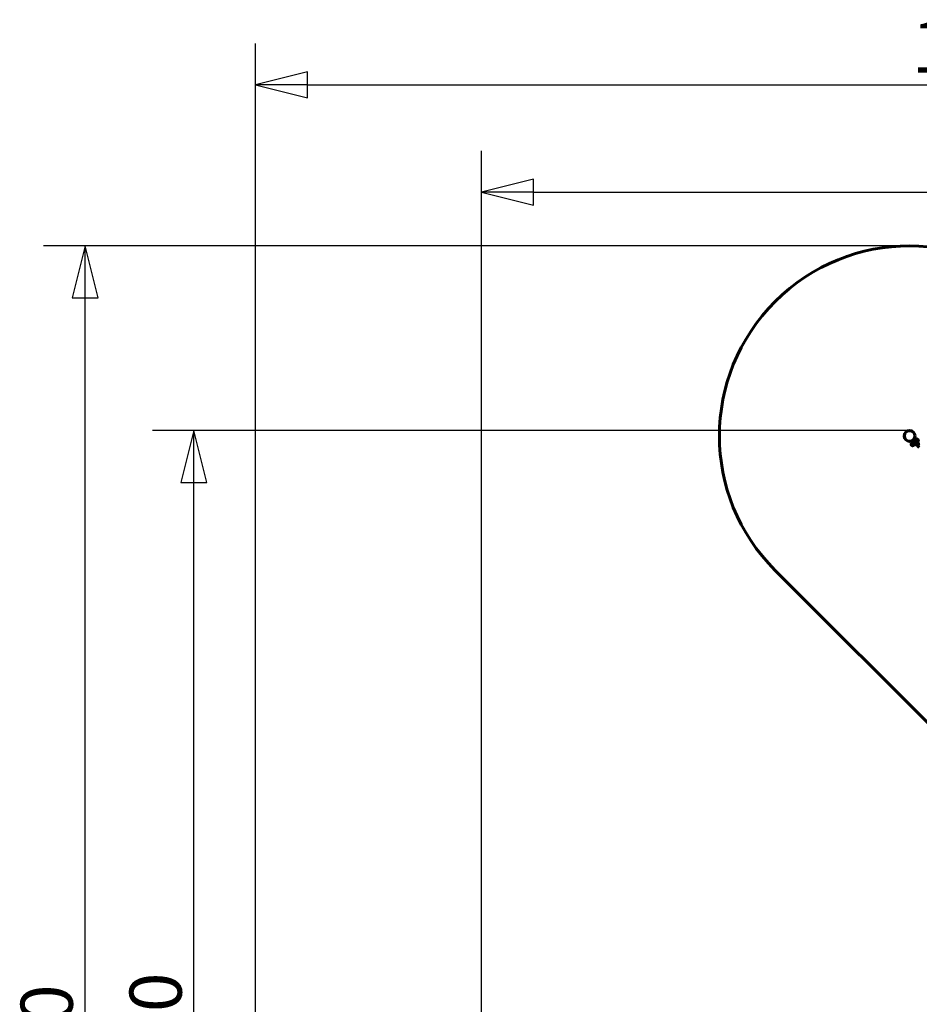
# Model space of a CAD drawing. Units: millimetres. Extents: x 4680 to 22885, y 9771 to 29912.
# Drawn here: x 4680 to 14138, y 19555 to 29912 of the extents above; entities that cross this region are included whole.
import ezdxf

# ---------------------------------------------------------------- set-up
doc = ezdxf.new("R2010")
doc.units = ezdxf.units.MM
doc.header["$LTSCALE"] = 137
doc.layers.add('Widoczne (ISO)', color=7, linetype='Continuous', lineweight=60)
doc.layers.add('Wymiar (ISO)', color=7, linetype='Continuous', lineweight=25)
doc.styles.add('tiff (ISO)', font='tahoma.ttf')
doc.dimstyles.new('tiff', dxfattribs={"dimscale": 137, "dimtxt": 4, "dimasz": 4, "dimexe": 3.175, "dimexo": 0, "dimgap": 0.762, "dimtad": 1, "dimdec": 0, "dimrnd": 1e-08, "dimzin": 0, "dimtxsty": 'tiff (ISO)', "dimblk": 'Filled-1', "dimcen": 0.09, "dimdle": 10, "dimclrd": 256, "dimclre": 256, "dimclrt": 256, "dimazin": 0, "dimtfac": 1, "dimtmove": 0, "dimatfit": 3, "dimfxl": 1, "dimtolj": 1, "dimtzin": 0, "dimlwd": 25, "dimlwe": 25, "dimarcsym": 0})

# ---------------------------------------------------------------- blocks, each defined once
blk = doc.blocks.new('Filled-1')
at = {"color": 0}
for p, q in [((0, 0), (-1, 0.25)), ((-1, 0.25), (-1, -0.25)), ((-1, 0), (0, 0)), ((-1, -0.25), (0, 0))]:
    blk.add_line(p, q, dxfattribs=at)
at = {"color": 0, "flags": 128}
blk.add_lwpolyline([(-1, -0.25), (0, 0), (-1, 0.25), (-1, -0.25)], dxfattribs=at)
at = {"color": 0}
blk.add_solid([(-1, -0.25), (0, 0), (-1, 0.25), (-1, -0.25)], dxfattribs=at)
blk = doc.blocks.new('*D4')
at = {"layer": 'Defpoints', "color": 0, "linetype": 'Continuous', "transparency": 16777216}
for p in [(5367, 27533), (14037, 27533), (10025, 9771)]:
    blk.add_point(p, dxfattribs=at)
at = {"layer": 'Wymiar (ISO)', "linetype": 'Continuous', "lineweight": 25, "transparency": 16777216}
for p, q in [((14037, 27533), (4932, 27533)), ((5367, 10319), (5367, 26985)), ((10025, 9771), (4932, 9771))]:
    blk.add_line(p, q, dxfattribs=at)
at = {"layer": 'Wymiar (ISO)', "linetype": 'Continuous', "lineweight": 25, "transparency": 16777216, "xscale": 548, "yscale": 548, "zscale": 548}
for p, rotation in [((5367, 27533), 90), ((5367, 9771), 270)]:
    blk.add_blockref('Filled-1', p, dxfattribs=dict(at, rotation=rotation))
at = {"layer": 'Wymiar (ISO)', "linetype": 'Continuous', "lineweight": 25, "transparency": 16777216, "insert": (4690, 17521), "char_height": 548, "attachment_point": 1, "rotation": 90, "style": 'tiff (ISO)'}
blk.add_mtext('\\A1; 18100', dxfattribs=at)
blk = doc.blocks.new('*D5')
at = {"layer": 'Defpoints', "color": 0, "linetype": 'Continuous', "transparency": 16777216}
for p in [(6511, 25590), (14037, 25590), (9592, 11963)]:
    blk.add_point(p, dxfattribs=at)
at = {"layer": 'Wymiar (ISO)', "linetype": 'Continuous', "lineweight": 25, "transparency": 16777216}
for p, q in [((14037, 25590), (6076, 25590)), ((6511, 12511), (6511, 25042)), ((9592, 11963), (6076, 11963))]:
    blk.add_line(p, q, dxfattribs=at)
at = {"layer": 'Wymiar (ISO)', "linetype": 'Continuous', "lineweight": 25, "transparency": 16777216, "xscale": 548, "yscale": 548, "zscale": 548}
for p, rotation in [((6511, 25590), 90), ((6511, 11963), 270)]:
    blk.add_blockref('Filled-1', p, dxfattribs=dict(at, rotation=rotation))
at = {"layer": 'Wymiar (ISO)', "linetype": 'Continuous', "lineweight": 25, "transparency": 16777216, "insert": (5835, 17646), "char_height": 548, "attachment_point": 1, "rotation": 90, "style": 'tiff (ISO)'}
blk.add_mtext('\\A1; 13900', dxfattribs=at)
blk = doc.blocks.new('*D6')
at = {"layer": 'Defpoints', "color": 0, "linetype": 'Continuous', "transparency": 16777216}
for p in [(22885, 29227), (22885, 25270), (7159, 12271)]:
    blk.add_point(p, dxfattribs=at)
at = {"layer": 'Wymiar (ISO)', "linetype": 'Continuous', "lineweight": 25, "transparency": 16777216}
for p, q in [((7159, 12271), (7159, 29662)), ((22885, 25270), (22885, 29662)), ((7707, 29227), (22337, 29227))]:
    blk.add_line(p, q, dxfattribs=at)
at = {"layer": 'Wymiar (ISO)', "linetype": 'Continuous', "lineweight": 25, "transparency": 16777216, "xscale": 548, "yscale": 548, "zscale": 548, "rotation": 180}
blk.add_blockref('Filled-1', (7159, 29227), dxfattribs=at)
at = {"layer": 'Wymiar (ISO)', "linetype": 'Continuous', "lineweight": 25, "transparency": 16777216, "xscale": 548, "yscale": 548, "zscale": 548}
blk.add_blockref('Filled-1', (22885, 29227), dxfattribs=at)
at = {"layer": 'Wymiar (ISO)', "linetype": 'Continuous', "lineweight": 25, "transparency": 16777216, "insert": (13891, 29902), "char_height": 548, "attachment_point": 1, "style": 'tiff (ISO)'}
blk.add_mtext('\\A1; 15900', dxfattribs=at)
blk = doc.blocks.new('*D7')
at = {"layer": 'Defpoints', "color": 0, "linetype": 'Continuous', "transparency": 16777216}
for p in [(21165, 28099), (21165, 25533), (9535, 12020)]:
    blk.add_point(p, dxfattribs=at)
at = {"layer": 'Wymiar (ISO)', "linetype": 'Continuous', "lineweight": 25, "transparency": 16777216}
for p, q in [((9535, 12020), (9535, 28534)), ((21165, 25533), (21165, 28534)), ((10083, 28099), (20617, 28099))]:
    blk.add_line(p, q, dxfattribs=at)
at = {"layer": 'Wymiar (ISO)', "linetype": 'Continuous', "lineweight": 25, "transparency": 16777216, "xscale": 548, "yscale": 548, "zscale": 548, "rotation": 180}
blk.add_blockref('Filled-1', (9535, 28099), dxfattribs=at)
at = {"layer": 'Wymiar (ISO)', "linetype": 'Continuous', "lineweight": 25, "transparency": 16777216, "xscale": 548, "yscale": 548, "zscale": 548}
blk.add_blockref('Filled-1', (21165, 28099), dxfattribs=at)
at = {"layer": 'Wymiar (ISO)', "linetype": 'Continuous', "lineweight": 25, "transparency": 16777216, "insert": (14219, 28776), "char_height": 548, "attachment_point": 1, "style": 'tiff (ISO)'}
blk.add_mtext('\\A1; 11800', dxfattribs=at)

msp = doc.modelspace()

# ---------------------------------------------------------------- linework, layer by layer
at = {"layer": 'Widoczne (ISO)'}
for p, q in [((14091, 25490.6), (14091.7, 25491.4)), ((14102.4, 25492.7), (14103.3, 25495)), ((14103.3, 25495), (14109.8, 25501.5)), ((14107.2, 25487.6), (14104.8, 25485.2)), ((14114.3, 25480.6), (14111.9, 25478.2)), ((14121.6, 25476.6), (14128.2, 25483.2)), ((14058.3, 25454.8), (14051.7, 25448.2)), ((14060.6, 25455.6), (14058.3, 25454.8)), ((14060.7, 25465.5), (14061.2, 25464.7)), ((14072.5, 25464.2), (14065.9, 25457.6)), ((14076.7, 25436.4), (14070.1, 25429.8)), ((14074.8, 25465.1), (14072.5, 25464.2)), ((14074.8, 25475), (14075.3, 25474.2)), ((14076.2, 25463.6), (14076.2, 25463.7)), ((14077.6, 25438.7), (14076.7, 25436.4)), ((14078, 25477.7), (14078.9, 25478.6)), ((14084.2, 25464.6), (14079.7, 25460.1)), ((14090.9, 25445.8), (14084.3, 25439.2)), ((14091.3, 25457.5), (14086.8, 25453.1)), ((14092.1, 25439), (14089.3, 25436.2)), ((14090.3, 25449.5), (14090.4, 25449.5)), ((14091.8, 25448.1), (14090.9, 25445.8)), ((14097.1, 25457.4), (14117.4, 25437.3)), ((14098.5, 25458.8), (14118.8, 25438.7)), ((14100.4, 25457.7), (14119.4, 25438.9)), ((14106.2, 25448.4), (14103.4, 25445.6)), ((14110.5, 25470.9), (14130.8, 25450.8)), ((14111.6, 25469.1), (14130.5, 25450.4)), ((14111.6, 25469.1), (14111.6, 25469.1)), ((14118.8, 25438.7), (14117.4, 25437.3)), ((14118.6, 25431.2), (14138.4, 25451)), ((14118.8, 25438.7), (14118.6, 25439)), ((14118.6, 25429.7), (14138.4, 25409.9)), ((14119.2, 25465.1), (14132.3, 25452.2)), ((14119.2, 25465.1), (14132.1, 25452.3)), ((14119.3, 25475.7), (14121.6, 25476.6)), ((14119.4, 25438.9), (14122.9, 25435.4)), ((14123.9, 25466.2), (14121.1, 25463.3)), ((14121.2, 25463.4), (14132.3, 25452.2)), ((14130.6, 25450.3), (14129, 25451.9)), ((14130.6, 25450.3), (14134.2, 25446.7)), ((14132.3, 25452.2), (14130.8, 25450.8)), ((15079.5, 21661.7), (12622.4, 24118.8))]:
    msp.add_line(p, q, dxfattribs=at)
for radius in [57, 54.5]:
    msp.add_circle((14036.6, 25533), radius, dxfattribs=at)
for centre, radius, start in [((14036.6, 25533), 2000, 45), ((14119.3, 25430.4), 1, 135)]:
    msp.add_arc(centre, radius, start, 225, dxfattribs=at)
for centre, major_axis, ratio, start_param, end_param in [((14073.1, 25473), (-12.4, -7.5), 0.9992082, 5.0911338, 6.043527), ((14073.6, 25472.2), (-12.4, -7.5), 0.9992082, 4.9195005, 6.043527), ((14073.6, 25472.2), (-9, -5.41), 0.9992082, 4.2456314, 5.8295901), ((14073.6, 25472.2), (12.4, 7.5), 0.9992082, 1.0388492, 1.3747604), ((14073.1, 25473), (-12.4, -7.5), 0.9992082, 4.1319758, 4.344858), ((14087.3, 25482.4), (-12.4, -7.5), 0.9992082, 3.8701483, 6.043527), ((14087.8, 25481.7), (-12.4, -7.5), 0.9992082, 3.8701483, 6.043527), ((14087.8, 25481.7), (-9, -5.41), 0.9992082, 4.0840852, 5.8295901), ((14092.1, 25465.4), (-13.2, 13.2), 0.009629, 5.9733545, 8.3698994), ((14104.1, 25477.5), (-13.2, 13.2), 0.009629, 0, 2.0867141), ((14105.6, 25478.9), (15.6, -15.6), 0.009629, 4.0007579, 6.2831853), ((14108.4, 25481.7), (-15.6, 15.6), 0.009629, 4.9416652, 5.5012484), ((14108.4, 25481.7), (15.6, -15.6), 0.009629, 4.0007579, 7.6247054), ((14110.9, 25484.2), (-8.49, 8.49), 0.009629, 0.0042873, 3.1373053), ((14112.4, 25485.8), (-9.19, 9.19), 0.009629, 0, 3.1415927), ((14108.4, 25481.7), (3.89, -3.89), 0.009629, 2.711893, 6.712885), ((14067.5, 25445.6), (9.19, -9.19), 0.009629, 3.1373053, 6.2874726), ((14069.1, 25447.2), (-8.49, 8.49), 0.009629, 4.8531544, 7.7799013), ((14069.1, 25447.2), (-7.78, 7.78), 0.009629, 4.863168, 7.7698604), ((14073.7, 25451.7), (-15.6, 15.6), 0.009629, 0.8591653, 1.1157879), ((14076.5, 25454.6), (-15.6, 15.6), 0.009629, 5.1673974, 5.5012484), ((14076.5, 25454.6), (15.6, -15.6), 0.009629, 4.0007579, 4.2573806), ((14081.7, 25455), (9.19, -9.19), 0.009629, 3.1373053, 6.2874726), ((14083.3, 25456.6), (8.49, -8.49), 0.009629, 2.0005718, 7.4242062), ((14069.1, 25447.2), (7.78, -7.78), 0.009629, 5.4874442, 7.0122496), ((14069.1, 25447.2), (8.49, -8.49), 0.009629, 5.4034751, 7.0961912), ((14083.3, 25456.6), (7.78, -7.78), 0.009629, 2.0426582, 7.3821198), ((14083.3, 25456.6), (7.07, -7.07), 0.009629, 2.0943951, 7.3303829), ((14087.9, 25461.2), (15.6, -15.6), 0.009629, 4.0007579, 6.2831853), ((14083.3, 25456.6), (3.71, -3.71), 0.009629, 2.831748, 6.5930299), ((14090.7, 25464), (13.2, -13.2), 0.009629, 3.8154012, 5.2283067), ((14090.7, 25464), (15.6, -15.6), 0.009629, 4.0007579, 5.7887397), ((14073.7, 25451.7), (15.6, -15.6), 0.009629, 5.5489574, 6.2831853), ((14076.5, 25454.6), (15.6, -15.6), 0.009629, 5.5489574, 7.0174132), ((14106, 25463.4), (-5.62, -5.69), 0.5482701, 3.1300405, 3.1421069), ((14124.2, 25445.4), (-12.2, 12.2), 0.4933105, 1.2373931, 1.5084555), ((14133.4, 25436.1), (-15.8, 4.6), 0.9999751, 0, 0.0332494), ((14133.4, 25436.1), (-15.9, 4.1), 0.9999775, 6.2530565, 6.2831853), ((14124.8, 25444.7), (-12.2, 12.2), 0.4933105, 1.4557139, 1.5707963), ((14125, 25444.6), (5.64, 5.67), 0.2610797, 3.142297, 6.2712218), ((14124.2, 25445.4), (-12.2, 12.2), 0.4933105, 4.7671437, 5.0683816), ((14133.4, 25436.1), (-3.8, 16), 0.999979, 0, 0.0349251), ((14124.8, 25444.7), (-12.2, 12.2), 0.4933105, 4.7345287, 4.8195983), ((14125, 25444.6), (11.5, -11.5), 0.4911219, 1.5708126, 1.5818505), ((14125, 25444.6), (-5.64, -5.67), 0.2610797, 3.1408883, 3.1422146), ((14125, 25444.6), (6.51, 4.67), 0.9507479, 0.1729254, 0.1764228), ((14125, 25444.6), (5.69, 5.63), 0.4933982, 0.0094405, 0.0161979), ((14124.8, 25444.7), (15, -15), 0.4933105, 1.5707963, 1.5818662)]:
    msp.add_ellipse(centre, major_axis=major_axis, ratio=ratio, start_param=start_param, end_param=end_param, dxfattribs=at)
for points, knots in [([(14077.3, 25482.2), (14077.3, 25482.1), (14077.3, 25482), (14077.6, 25481.2), (14077.8, 25480.9), (14078.1, 25480.4), (14078.3, 25480.2), (14078.5, 25479.9), (14078.5, 25479.8), (14078.7, 25479.6), (14078.7, 25479.6), (14078.9, 25479.3), (14079, 25479.2), (14079.5, 25478.7), (14080, 25478.2), (14081.4, 25476.8), (14082.3, 25475.8), (14084.5, 25473.5), (14085.7, 25472.3), (14088.4, 25469.7), (14089.8, 25468.3), (14092.6, 25465.4), (14094, 25464), (14096.8, 25461.2), (14098.2, 25459.9), (14099.7, 25458.3), (14100.1, 25458), (14100.4, 25457.7)], [3.1604476, 3.1604476, 3.1604476, 3.1604476, 3.1625194, 3.1625194, 3.1780845, 3.1780845, 3.1973239, 3.1973239, 3.217611, 3.217611, 3.2475293, 3.2475293, 3.314923, 3.314923, 3.6347576, 3.6347576, 3.978056, 3.978056, 4.3027497, 4.3027497, 4.6247265, 4.6247265, 4.9460675, 4.9460675, 5.2675733, 5.2675733, 5.3589215, 5.3589215, 5.3589215, 5.3589215]), ([(14078.7, 25476.4), (14078.6, 25476.6), (14078.4, 25476.9), (14078, 25477.7), (14077.8, 25478.2), (14077.5, 25479.2), (14077.4, 25479.8), (14077.3, 25480.5), (14077.3, 25480.6), (14077.3, 25480.8)], [2.19005331, 2.19005331, 2.19005331, 2.19005331, 2.32652069, 2.32652069, 2.47774984, 2.47774984, 2.64826982, 2.64826982, 2.68347629, 2.68347629, 2.68347629, 2.68347629]), ([(14092.5, 25488.5), (14092.3, 25488.7), (14092.1, 25488.9), (14091.2, 25489.8), (14090.8, 25490.1), (14090.2, 25490.7), (14090.1, 25490.8), (14090, 25490.9), (14089.9, 25491), (14089.6, 25491.1), (14089.5, 25491.2), (14089, 25491.6), (14088.8, 25491.7), (14088, 25492.1), (14087.9, 25492.1), (14087.8, 25492.2)], [2.58649463, 2.58649463, 2.58649463, 2.58649463, 2.66757612, 2.66757612, 3.01402184, 3.01402184, 3.04553175, 3.04553175, 3.07103348, 3.07103348, 3.09736625, 3.09736625, 3.11626614, 3.11626614, 3.11989196, 3.11989196, 3.11989196, 3.11989196]), ([(14088.7, 25492.1), (14088.8, 25492.1), (14088.9, 25492.1), (14089.7, 25492), (14090.3, 25491.9), (14091.2, 25491.6), (14091.7, 25491.4), (14092.5, 25491), (14092.8, 25490.9), (14093, 25490.7)], [1.09023318, 1.09023318, 1.09023318, 1.09023318, 1.12543966, 1.12543966, 1.29595963, 1.29595963, 1.44718878, 1.44718878, 1.58365616, 1.58365616, 1.58365616, 1.58365616]), ([(14091, 25489.8), (14091, 25489.8), (14091, 25489.8), (14091.1, 25489.8), (14091.2, 25489.6), (14091.7, 25489.1), (14092.2, 25488.6), (14093.6, 25487.2), (14094.5, 25486.2), (14096.6, 25484.1), (14097.8, 25482.8), (14100.4, 25480.2), (14101.8, 25478.8), (14104.6, 25476), (14106, 25474.6), (14108.7, 25471.9), (14110, 25470.7), (14111.3, 25469.4), (14111.5, 25469.2), (14111.6, 25469.1)], [3.3021979, 3.3021979, 3.3021979, 3.3021979, 3.3312459, 3.3312459, 3.4752739, 3.4752739, 3.7365374, 3.7365374, 4.0443052, 4.0443052, 4.3605622, 4.3605622, 4.6787845, 4.6787845, 4.9974654, 4.9974654, 5.3158598, 5.3158598, 5.3592238, 5.3592238, 5.3592238, 5.3592238]), ([(14091.6, 25496.3), (14092.2, 25496.1), (14092.9, 25495.8), (14094.1, 25495.3), (14094.6, 25495), (14095.2, 25494.6), (14095.3, 25494.6), (14095.4, 25494.5)], [2.52829046, 2.52829046, 2.52829046, 2.52829046, 2.72944381, 2.72944381, 2.93059715, 2.93059715, 3.00237644, 3.00237644, 3.00237644, 3.00237644]), ([(14092.8, 25488), (14092.6, 25488.4), (14092.4, 25488.6), (14092.1, 25489.2), (14092, 25489.3), (14091.8, 25489.6), (14091.8, 25489.7), (14091.7, 25489.8), (14091.6, 25489.9), (14091.6, 25489.9), (14091.6, 25490), (14091.6, 25490)], [3.165924878, 3.165924878, 3.165924878, 3.165924878, 3.176880223, 3.176880223, 3.196205594, 3.196205594, 3.21393831, 3.21393831, 3.235358708, 3.235358708, 3.244571177, 3.244571177, 3.244571177, 3.244571177]), ([(14095.9, 25493.6), (14095.8, 25493.7), (14095.7, 25493.8), (14095.1, 25494.2), (14094.6, 25494.5), (14093.4, 25495.1), (14092.7, 25495.3), (14092.1, 25495.5)], [0.30349169, 0.30349169, 0.30349169, 0.30349169, 0.37527097, 0.37527097, 0.57642432, 0.57642432, 0.77757767, 0.77757767, 0.77757767, 0.77757767]), ([(14095.3, 25488.9), (14095.2, 25489), (14095.1, 25489.1), (14094.3, 25489.8), (14093.7, 25490.3), (14093, 25490.7)], [1.69688981, 1.69688981, 1.69688981, 1.69688981, 1.75310912, 1.75310912, 2.10334396, 2.10334396, 2.10334396, 2.10334396]), ([(14097.4, 25492.9), (14096.8, 25493.5), (14096.1, 25494), (14095.4, 25494.5), (14095.4, 25494.5), (14095.4, 25494.5)], [2.30704698, 2.30704698, 2.30704698, 2.30704698, 2.70266688, 2.70266688, 2.71021295, 2.71021295, 2.71021295, 2.71021295]), ([(14095.9, 25493.6), (14096, 25493.6), (14096, 25493.6), (14096.7, 25493.1), (14097.4, 25492.5), (14098.1, 25491.8)], [5.42849936, 5.42849936, 5.42849936, 5.42849936, 5.43604543, 5.43604543, 5.83166533, 5.83166533, 5.83166533, 5.83166533]), ([(14110.6, 25501.8), (14110.6, 25501.8), (14110.5, 25501.8), (14110.5, 25501.8), (14110.4, 25501.8), (14110.3, 25501.8), (14110.2, 25501.8), (14110.1, 25501.8), (14110.1, 25501.7), (14109.9, 25501.6), (14109.9, 25501.6), (14109.8, 25501.5)], [3.710569082, 3.710569082, 3.710569082, 3.710569082, 3.712759417, 3.712759417, 3.714949752, 3.714949752, 3.717140087, 3.717140087, 3.719330421, 3.719330421, 3.721520756, 3.721520756, 3.721520756, 3.721520756]), ([(14123.2, 25496.6), (14123.2, 25496.6), (14123.1, 25496.7), (14122.9, 25496.8), (14122.8, 25496.9), (14122.5, 25497.1), (14122.4, 25497.3), (14121.8, 25497.8), (14121.4, 25498.1), (14120, 25498.9), (14119.4, 25499.3), (14117.7, 25500.1), (14117.1, 25500.4), (14115.9, 25500.8), (14115.3, 25501), (14113.9, 25501.4), (14113.3, 25501.5), (14112, 25501.7), (14111.3, 25501.8), (14110.6, 25501.8)], [3.55339687, 3.55339687, 3.55339687, 3.55339687, 3.58483131, 3.58483131, 3.61626576, 3.61626576, 3.6477002, 3.6477002, 3.67913464, 3.67913464, 3.69485186, 3.69485186, 3.70103238, 3.70103238, 3.70523081, 3.70523081, 3.70826882, 3.70826882, 3.71056908, 3.71056908, 3.71056908, 3.71056908]), ([(14128.5, 25483.9), (14128.4, 25486.2), (14128, 25487.6), (14127, 25490.8), (14126.5, 25491.8), (14125.2, 25494.2), (14124.8, 25494.6), (14124.2, 25495.5), (14124, 25495.7), (14123.7, 25496), (14123.6, 25496.2), (14123.4, 25496.4), (14123.3, 25496.4), (14123.3, 25496.5), (14123.2, 25496.5), (14123.2, 25496.6)], [6.87406508, 6.87406508, 6.87406508, 6.87406508, 6.88113174, 6.88113174, 6.89499974, 6.89499974, 6.92643418, 6.92643418, 6.95786863, 6.95786863, 6.98930307, 6.98930307, 7.02073751, 7.02073751, 7.03123729, 7.03123729, 7.03123729, 7.03123729]), ([(14128.2, 25483.2), (14128.3, 25483.2), (14128.3, 25483.3), (14128.4, 25483.4), (14128.4, 25483.5), (14128.5, 25483.6), (14128.5, 25483.6), (14128.5, 25483.7), (14128.5, 25483.8), (14128.5, 25483.9), (14128.5, 25483.9), (14128.5, 25483.9)], [0.579928102, 0.579928102, 0.579928102, 0.579928102, 0.582118437, 0.582118437, 0.584308772, 0.584308772, 0.586499107, 0.586499107, 0.588689441, 0.588689441, 0.590879776, 0.590879776, 0.590879776, 0.590879776]), ([(14051.5, 25447.4), (14051.5, 25447.4), (14051.5, 25447.5), (14051.5, 25447.6), (14051.5, 25447.6), (14051.5, 25447.7), (14051.5, 25447.8), (14051.5, 25447.9), (14051.6, 25447.9), (14051.6, 25448.1), (14051.7, 25448.1), (14051.7, 25448.2)], [0.27078999, 0.27078999, 0.27078999, 0.27078999, 0.272980325, 0.272980325, 0.27517066, 0.27517066, 0.277360995, 0.277360995, 0.27955133, 0.27955133, 0.281741664, 0.281741664, 0.281741664, 0.281741664]), ([(14056.7, 25434.8), (14056.7, 25434.8), (14056.6, 25434.9), (14056.5, 25435.1), (14056.4, 25435.2), (14056.2, 25435.5), (14056, 25435.6), (14055.5, 25436.2), (14055.2, 25436.6), (14054.3, 25438), (14054, 25438.6), (14053.2, 25440.3), (14052.9, 25440.9), (14052.5, 25442.1), (14052.3, 25442.8), (14051.9, 25444.1), (14051.8, 25444.7), (14051.6, 25446), (14051.5, 25446.7), (14051.5, 25447.4)], [6.39680309, 6.39680309, 6.39680309, 6.39680309, 6.42823753, 6.42823753, 6.45967197, 6.45967197, 6.49110641, 6.49110641, 6.52254086, 6.52254086, 6.53825808, 6.53825808, 6.54443859, 6.54443859, 6.54863702, 6.54863702, 6.55167504, 6.55167504, 6.5539753, 6.5539753, 6.5539753, 6.5539753]), ([(14069.4, 25429.5), (14067.1, 25429.6), (14065.7, 25430), (14062.5, 25431), (14061.5, 25431.5), (14059.1, 25432.9), (14058.7, 25433.2), (14057.8, 25433.8), (14057.6, 25434), (14057.3, 25434.3), (14057.1, 25434.4), (14056.9, 25434.6), (14056.9, 25434.7), (14056.8, 25434.7), (14056.8, 25434.8), (14056.7, 25434.8)], [3.43428599, 3.43428599, 3.43428599, 3.43428599, 3.44135265, 3.44135265, 3.45522065, 3.45522065, 3.48665509, 3.48665509, 3.51808953, 3.51808953, 3.54952398, 3.54952398, 3.58095842, 3.58095842, 3.5914582, 3.5914582, 3.5914582, 3.5914582]), ([(14060.7, 25465.5), (14060.5, 25465.9), (14060.2, 25466.3), (14059.7, 25467.4), (14059.5, 25468), (14059.3, 25468.7)], [0.41863746, 0.41863746, 0.41863746, 0.41863746, 0.57642432, 0.57642432, 0.77757767, 0.77757767, 0.77757767, 0.77757767]), ([(14059.7, 25467.9), (14059.9, 25467.3), (14060.2, 25466.6), (14060.8, 25465.4), (14061.1, 25464.8), (14061.4, 25464.3), (14061.5, 25464.1), (14061.6, 25464)], [2.52829046, 2.52829046, 2.52829046, 2.52829046, 2.72944381, 2.72944381, 2.93059715, 2.93059715, 3.00237644, 3.00237644, 3.00237644, 3.00237644]), ([(14063.4, 25461.8), (14062.7, 25462.5), (14062.1, 25463.2), (14061.6, 25464), (14061.6, 25464), (14061.6, 25464)], [10.44575929, 10.44575929, 10.44575929, 10.44575929, 10.84137919, 10.84137919, 10.84892526, 10.84892526, 10.84892526, 10.84892526]), ([(14064.5, 25466.9), (14064.4, 25467.2), (14064.2, 25467.5), (14063.9, 25468.3), (14063.7, 25468.7), (14063.4, 25469.7), (14063.2, 25470.3), (14063.1, 25471), (14063.1, 25471.2), (14063.1, 25471.3)], [2.19005331, 2.19005331, 2.19005331, 2.19005331, 2.32652069, 2.32652069, 2.47774984, 2.47774984, 2.64826982, 2.64826982, 2.68347629, 2.68347629, 2.68347629, 2.68347629]), ([(14065.6, 25465.7), (14065.5, 25465.8), (14065.4, 25465.9), (14065, 25466.4), (14064.6, 25466.8), (14064.4, 25467.2)], [8.65187143, 8.65187143, 8.65187143, 8.65187143, 8.70809074, 8.70809074, 8.94605756, 8.94605756, 8.94605756, 8.94605756]), ([(14064.5, 25466.9), (14064.9, 25466.2), (14065.4, 25465.6), (14066.1, 25464.8), (14066.2, 25464.7), (14066.3, 25464.6)], [11.80661928, 11.80661928, 11.80661928, 11.80661928, 12.15685413, 12.15685413, 12.21307343, 12.21307343, 12.21307343, 12.21307343]), ([(14065.6, 25456.9), (14065.6, 25456.9), (14065.6, 25456.9), (14065.6, 25457), (14065.6, 25457.1), (14065.7, 25457.2), (14065.7, 25457.2), (14065.7, 25457.3), (14065.7, 25457.4), (14065.8, 25457.5), (14065.9, 25457.6), (14065.9, 25457.6)], [0.27078999, 0.27078999, 0.27078999, 0.27078999, 0.272980325, 0.272980325, 0.27517066, 0.27517066, 0.277360995, 0.277360995, 0.27955133, 0.27955133, 0.281741664, 0.281741664, 0.281741664, 0.281741664]), ([(14070.9, 25444.2), (14070.9, 25444.3), (14070.8, 25444.4), (14070.7, 25444.5), (14070.6, 25444.6), (14070.3, 25444.9), (14070.2, 25445.1), (14069.7, 25445.7), (14069.4, 25446.1), (14068.5, 25447.5), (14068.1, 25448.1), (14067.4, 25449.7), (14067.1, 25450.3), (14066.6, 25451.6), (14066.4, 25452.2), (14066.1, 25453.5), (14066, 25454.2), (14065.8, 25455.5), (14065.7, 25456.1), (14065.6, 25456.9)], [6.39680309, 6.39680309, 6.39680309, 6.39680309, 6.42823753, 6.42823753, 6.45967197, 6.45967197, 6.49110641, 6.49110641, 6.52254086, 6.52254086, 6.53825808, 6.53825808, 6.54443859, 6.54443859, 6.54863702, 6.54863702, 6.55167504, 6.55167504, 6.5539753, 6.5539753, 6.5539753, 6.5539753]), ([(14070.1, 25429.8), (14070.1, 25429.7), (14070, 25429.7), (14069.9, 25429.6), (14069.8, 25429.6), (14069.7, 25429.5), (14069.7, 25429.5), (14069.6, 25429.5), (14069.5, 25429.5), (14069.4, 25429.5), (14069.4, 25429.5), (14069.4, 25429.5)], [3.423334318, 3.423334318, 3.423334318, 3.423334318, 3.425524653, 3.425524653, 3.427714987, 3.427714987, 3.429905322, 3.429905322, 3.432095657, 3.432095657, 3.434285992, 3.434285992, 3.434285992, 3.434285992]), ([(14083.5, 25439), (14081.3, 25439.1), (14079.9, 25439.5), (14076.6, 25440.5), (14075.7, 25441), (14073.3, 25442.3), (14072.8, 25442.7), (14072, 25443.3), (14071.8, 25443.5), (14071.4, 25443.8), (14071.3, 25443.9), (14071.1, 25444.1), (14071, 25444.1), (14070.9, 25444.2), (14070.9, 25444.2), (14070.9, 25444.2)], [3.43428599, 3.43428599, 3.43428599, 3.43428599, 3.44135265, 3.44135265, 3.45522065, 3.45522065, 3.48665509, 3.48665509, 3.51808953, 3.51808953, 3.54952398, 3.54952398, 3.58095842, 3.58095842, 3.5914582, 3.5914582, 3.5914582, 3.5914582]), ([(14074.8, 25475), (14074.6, 25475.3), (14074.4, 25475.8), (14073.9, 25476.8), (14073.7, 25477.5), (14073.5, 25478.1)], [0.41863746, 0.41863746, 0.41863746, 0.41863746, 0.57642432, 0.57642432, 0.77757767, 0.77757767, 0.77757767, 0.77757767]), ([(14073.9, 25477.4), (14074.1, 25476.7), (14074.4, 25476.1), (14074.9, 25474.8), (14075.3, 25474.3), (14075.6, 25473.7), (14075.7, 25473.6), (14075.8, 25473.5)], [2.52829046, 2.52829046, 2.52829046, 2.52829046, 2.72944381, 2.72944381, 2.93059715, 2.93059715, 3.00237644, 3.00237644, 3.00237644, 3.00237644]), ([(14077.6, 25471.3), (14076.9, 25472), (14076.3, 25472.7), (14075.8, 25473.4), (14075.8, 25473.4), (14075.8, 25473.5)], [10.44575929, 10.44575929, 10.44575929, 10.44575929, 10.84137919, 10.84137919, 10.84892526, 10.84892526, 10.84892526, 10.84892526]), ([(14078.7, 25476.4), (14079.1, 25475.7), (14079.6, 25475), (14080.2, 25474.3), (14080.3, 25474.2), (14080.4, 25474.1)], [11.80661928, 11.80661928, 11.80661928, 11.80661928, 12.15685413, 12.15685413, 12.21307343, 12.21307343, 12.21307343, 12.21307343]), ([(14079.5, 25478.1), (14079.5, 25478.1), (14079.5, 25478.1), (14079.6, 25478.1), (14079.6, 25478), (14079.7, 25478), (14079.7, 25477.9), (14079.8, 25477.8), (14079.9, 25477.8), (14080.2, 25477.6), (14080.4, 25477.5), (14080.8, 25477.2), (14080.9, 25477.2), (14081.1, 25477.1)], [2.97736407, 2.97736407, 2.97736407, 2.97736407, 3.01672041, 3.01672041, 3.04669059, 3.04669059, 3.06333269, 3.06333269, 3.0871097, 3.0871097, 3.10483466, 3.10483466, 3.11135252, 3.11135252, 3.11135252, 3.11135252]), ([(14084.3, 25439.2), (14084.2, 25439.2), (14084.2, 25439.1), (14084.1, 25439.1), (14084, 25439), (14083.9, 25439), (14083.8, 25439), (14083.7, 25439), (14083.7, 25439), (14083.6, 25439), (14083.6, 25439), (14083.5, 25439)], [3.423334318, 3.423334318, 3.423334318, 3.423334318, 3.425524653, 3.425524653, 3.427714987, 3.427714987, 3.429905322, 3.429905322, 3.432095657, 3.432095657, 3.434285992, 3.434285992, 3.434285992, 3.434285992]), ([(14100.4, 25457.7), (14100.8, 25457.3), (14101.4, 25457), (14102.7, 25456.9), (14103.4, 25456.9), (14105, 25457.4), (14105.8, 25457.8), (14107.5, 25458.9), (14108.3, 25459.5), (14109.8, 25461), (14110.4, 25461.8), (14111.5, 25463.5), (14111.9, 25464.3), (14112.4, 25465.9), (14112.5, 25466.7), (14112.3, 25468), (14112.1, 25468.6), (14111.7, 25469), (14111.7, 25469), (14111.7, 25469)], [-2.5101877, -2.5101877, -2.5101877, -2.5101877, -2.1948649, -2.1948649, -1.8821906, -1.8821906, -1.5699616, -1.5699616, -1.2579079, -1.2579079, -0.9458541, -0.9458541, -0.6336251, -0.6336251, -0.3209509, -0.3209509, 0, 0, 0.0027391, 0.0027391, 0.0027391, 0.0027391])]:
    msp.add_open_spline(points, degree=3, knots=knots, dxfattribs=at)
for points in [[(14077.3, 25482), (14077.3, 25482), (14077.3, 25482), (14077.3, 25482)], [(14117.5, 25440.2), (14117.5, 25440.2), (14117.5, 25440.1), (14117.5, 25440.1)]]:
    msp.add_open_spline(points, degree=3, dxfattribs=at)

# ---------------------------------------------------------------- dimensions: what is measured, and where the dimension line sits
at = {"layer": 'Wymiar (ISO)', "linetype": 'Continuous', "lineweight": 25}
for base, p1, p2, angle, text, picture, middle in [((22885.1, 29227.2), (7159.2, 12270.5), (22885.1, 25270.5), 180, ' 15900', '*D6', (15022.1, 29227.2)), ((21164.7, 28099), (9535.2, 12020.5), (21164.7, 25533), 180, ' 11800', '*D7', (15349.9, 28099)), ((5367.2, 27533), (10025.2, 9770.5), (14036.6, 27533), 90, ' 18100', '*D4', (5367.2, 18651.7)), ((6510.7, 25590), (9592.2, 11963.5), (14036.6, 25590), 90, ' 13900', '*D5', (6510.7, 18776.7))]:
    dim = msp.add_linear_dim(base=base, p1=p1, p2=p2, angle=angle, text=text, dimstyle='tiff', override={"dimdec": 0, "dimtp": 0, "dimtm": 0, "dimtdec": 2, "dimtofl": 0, "dimatfit": 1}, dxfattribs=at)
    dim.commit()
    dim.dimension.update_dxf_attribs({"geometry": picture, "text_midpoint": middle, "dimtype": 160})

doc.saveas('drawing.dxf')
